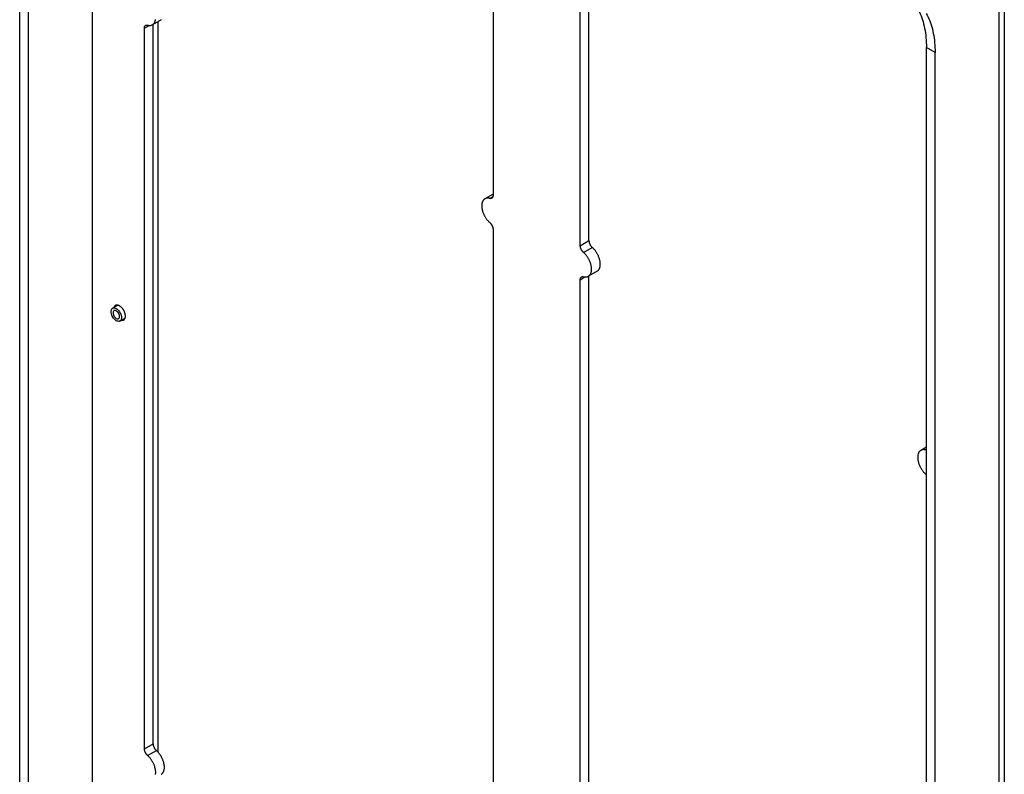
# Model space of a CAD drawing. Units: millimetres. Extents: x -83 to 83, y -205 to 205.
# Drawn here: x -77 to 83, y -81 to 41 of the extents above; entities that cross this region are included whole.
import ezdxf

# ---------------------------------------------------------------- set-up
doc = ezdxf.new("R2010")
doc.units = ezdxf.units.MM
doc.header["$LTSCALE"] = 16.335
doc.layers.get('0').update_dxf_attribs({"linetype": 'CONTINUOUS'})
doc.layers.add('ASSI', color=7, linetype='CONTINUOUS')
doc.layers.add('RACCORDO', color=7, linetype='CONTINUOUS')

msp = doc.modelspace()

# ---------------------------------------------------------------- linework, layer by layer
at = {"color": 7, "linetype": 'CONTINUOUS'}
for p, q in [((-65.33, 184.5), (-65.33, -116.74)), ((-0.28, 129.76), (-0.28, 12.82)), ((-77.07, -116.98), (-77.07, 121.74)), ((13.87, 4.65), (13.87, 121.6)), ((15.28, 5.47), (15.28, 122.21)), ((-75.65, -117.8), (-75.65, 120.92)), ((82.63, 113.91), (82.63, -199.62)), ((-56.84, -76.99), (-56.84, 39.96)), ((-55.43, -76.17), (-55.43, 40.57)), ((70.01, -201.91), (70.01, 36.82)), ((71.42, -202.72), (71.42, 36)), ((-0.28, 7.29), (-0.28, -109.65)), ((16.6, 0.5), (15.19, -0.32)), ((13.87, -117.82), (13.87, -0.87)), ((15.28, -117), (15.28, -0.26)), ((-62.01, -5.5), (-61.17, -5.01)), ((-60.81, -7.58), (-59.97, -7.09)), ((70.01, -28.05), (69.11, -28.57))]:
    msp.add_line(p, q, dxfattribs=at)
at = {"color": 253, "linetype": 'CONTINUOUS'}
for p, q in [((81.75, 112.68), (81.75, -200.84)), ((-56.84, 39.96), (-56.08, 40.4)), ((-0.8, 12.33), (-0.3, 12.62)), ((13.87, 4.65), (15.28, 5.47)), ((14.39, 3.56), (15.81, 4.38)), ((13.87, -0.87), (14.63, -0.43)), ((69.91, -28.5), (70.01, -28.44)), ((-56.84, -76.99), (-55.43, -76.17)), ((-56.32, -78.08), (-54.9, -77.27))]:
    msp.add_line(p, q, dxfattribs=at)
at = {"color": 7, "linetype": 'CONTINUOUS'}
for points in [[(-56.84, 39.96), (-56.84, 40), (-56.84, 40.04), (-56.83, 40.08), (-56.83, 40.12), (-56.82, 40.16), (-56.81, 40.2), (-56.79, 40.23), (-56.78, 40.26), (-56.76, 40.29), (-56.74, 40.32), (-56.72, 40.35), (-56.7, 40.37), (-56.67, 40.39), (-56.65, 40.41), (-56.64, 40.41)], [(-56.64, 40.41), (-56.62, 40.42), (-56.59, 40.44), (-56.56, 40.45), (-56.53, 40.45), (-56.5, 40.46), (-56.46, 40.46), (-56.43, 40.46), (-56.39, 40.46), (-56.36, 40.45), (-56.32, 40.44)], [(-56.32, 40.44), (-56.25, 40.42), (-56.18, 40.41), (-56.11, 40.4), (-56.04, 40.4), (-55.98, 40.39), (-55.91, 40.4), (-55.85, 40.4), (-55.79, 40.41), (-55.73, 40.43), (-55.67, 40.45), (-55.61, 40.47), (-55.56, 40.49), (-55.52, 40.51)], [(-55.52, 40.51), (-55.5, 40.52), (-55.45, 40.56), (-55.41, 40.59), (-55.36, 40.63), (-55.32, 40.68), (-55.28, 40.73), (-55.24, 40.78), (-55.2, 40.83), (-55.17, 40.89), (-55.14, 40.95), (-55.12, 41.01), (-55.09, 41.08), (-55.07, 41.15), (-55.05, 41.22), (-55.04, 41.29), (-55.02, 41.37)], [(-0.28, 12.82), (-0.28, 12.77), (-0.28, 12.73), (-0.29, 12.69), (-0.29, 12.65), (-0.3, 12.61), (-0.31, 12.58), (-0.33, 12.54), (-0.34, 12.51), (-0.36, 12.48), (-0.38, 12.45), (-0.4, 12.43), (-0.42, 12.4), (-0.45, 12.38), (-0.47, 12.37), (-0.48, 12.36)], [(-1.6, 12.26), (-1.62, 12.25), (-1.67, 12.22), (-1.71, 12.18), (-1.76, 12.14), (-1.8, 12.09), (-1.84, 12.05), (-1.88, 12), (-1.92, 11.94), (-1.95, 11.88), (-1.98, 11.82), (-2, 11.76), (-2.03, 11.69), (-2.05, 11.63), (-2.07, 11.55), (-2.08, 11.48), (-2.1, 11.4), (-2.1, 11.32), (-2.11, 11.24), (-2.11, 11.16), (-2.11, 11.07), (-2.11, 10.99), (-2.1, 10.9), (-2.1, 10.81), (-2.08, 10.72), (-2.07, 10.63), (-2.05, 10.53), (-2.03, 10.44), (-2, 10.35), (-1.98, 10.25), (-1.95, 10.16), (-1.92, 10.06), (-1.88, 9.97), (-1.84, 9.87), (-1.8, 9.78), (-1.76, 9.68), (-1.71, 9.59), (-1.67, 9.5), (-1.62, 9.41), (-1.56, 9.32), (-1.51, 9.23), (-1.45, 9.14), (-1.39, 9.06), (-1.33, 8.97), (-1.27, 8.89), (-1.21, 8.81), (-1.14, 8.74), (-1.08, 8.66), (-1.01, 8.59), (-0.94, 8.52), (-0.87, 8.45), (-0.8, 8.39)], [(-0.8, 12.33), (-0.87, 12.35), (-0.94, 12.36), (-1.01, 12.37), (-1.08, 12.38), (-1.14, 12.38), (-1.21, 12.38), (-1.27, 12.37), (-1.33, 12.36), (-1.39, 12.35), (-1.45, 12.33), (-1.51, 12.31), (-1.56, 12.28), (-1.6, 12.26)], [(-0.48, 12.36), (-0.5, 12.35), (-0.53, 12.34), (-0.56, 12.33), (-0.59, 12.32), (-0.62, 12.31), (-0.66, 12.31), (-0.69, 12.31), (-0.73, 12.32), (-0.76, 12.32), (-0.8, 12.33)], [(-0.8, 8.39), (-0.76, 8.35), (-0.73, 8.32), (-0.69, 8.28), (-0.66, 8.24), (-0.62, 8.2), (-0.59, 8.16), (-0.56, 8.11), (-0.53, 8.07), (-0.5, 8.02), (-0.47, 7.97), (-0.45, 7.92), (-0.42, 7.88), (-0.4, 7.83), (-0.38, 7.78), (-0.36, 7.73), (-0.34, 7.68), (-0.33, 7.63), (-0.31, 7.58), (-0.3, 7.53), (-0.29, 7.48), (-0.29, 7.43), (-0.28, 7.39), (-0.28, 7.34), (-0.28, 7.29)], [(15.28, 5.47), (15.28, 5.42), (15.28, 5.38), (15.29, 5.33), (15.3, 5.28), (15.31, 5.23), (15.32, 5.18), (15.33, 5.13), (15.35, 5.08), (15.36, 5.03), (15.38, 4.98), (15.4, 4.94), (15.43, 4.89), (15.45, 4.84), (15.48, 4.79), (15.5, 4.74), (15.53, 4.7), (15.56, 4.65), (15.6, 4.61), (15.63, 4.56), (15.66, 4.52), (15.7, 4.48), (15.73, 4.45), (15.77, 4.41), (15.81, 4.38)], [(14.39, 3.56), (14.35, 3.59), (14.32, 3.63), (14.28, 3.67), (14.25, 3.71), (14.21, 3.75), (14.18, 3.79), (14.15, 3.83), (14.12, 3.88), (14.09, 3.93), (14.06, 3.97), (14.04, 4.02), (14.01, 4.07), (13.99, 4.12), (13.97, 4.17), (13.95, 4.22), (13.93, 4.27), (13.92, 4.32), (13.9, 4.37), (13.89, 4.42), (13.88, 4.46), (13.88, 4.51), (13.87, 4.56), (13.87, 4.61), (13.87, 4.65)], [(15.19, -0.32), (15.21, -0.3), (15.26, -0.27), (15.3, -0.23), (15.35, -0.19), (15.39, -0.15), (15.43, -0.1), (15.47, -0.05), (15.51, 0), (15.54, 0.06), (15.57, 0.12), (15.6, 0.18), (15.62, 0.25), (15.64, 0.32), (15.66, 0.39), (15.67, 0.47), (15.69, 0.54), (15.7, 0.62), (15.7, 0.7), (15.7, 0.79), (15.7, 0.87), (15.7, 0.96), (15.7, 1.05), (15.69, 1.14), (15.67, 1.23), (15.66, 1.32), (15.64, 1.41), (15.62, 1.5), (15.6, 1.6), (15.57, 1.69), (15.54, 1.79), (15.51, 1.88), (15.47, 1.98), (15.43, 2.07), (15.39, 2.17), (15.35, 2.26), (15.3, 2.35), (15.26, 2.45), (15.21, 2.54), (15.15, 2.63), (15.1, 2.72), (15.04, 2.8), (14.99, 2.89), (14.92, 2.97), (14.86, 3.05), (14.8, 3.13), (14.73, 3.21), (14.67, 3.29), (14.6, 3.36), (14.53, 3.43), (14.46, 3.49), (14.39, 3.56)], [(16.6, 0.5), (16.62, 0.51), (16.67, 0.55), (16.72, 0.58), (16.76, 0.62), (16.81, 0.67), (16.85, 0.71), (16.89, 0.77), (16.92, 0.82), (16.95, 0.88), (16.98, 0.94), (17.01, 1), (17.03, 1.07), (17.05, 1.14), (17.07, 1.21), (17.09, 1.28), (17.1, 1.36), (17.11, 1.44), (17.12, 1.52), (17.12, 1.6), (17.12, 1.69), (17.12, 1.77), (17.11, 1.86), (17.1, 1.95), (17.09, 2.04), (17.07, 2.13), (17.05, 2.23), (17.03, 2.32), (17.01, 2.42), (16.98, 2.51), (16.95, 2.6), (16.92, 2.7), (16.89, 2.79), (16.85, 2.89), (16.81, 2.98), (16.76, 3.08), (16.72, 3.17), (16.67, 3.26), (16.62, 3.35), (16.57, 3.44), (16.51, 3.53), (16.46, 3.62), (16.4, 3.7), (16.34, 3.79), (16.28, 3.87), (16.21, 3.95), (16.15, 4.03), (16.08, 4.1), (16.02, 4.17), (15.95, 4.24), (15.88, 4.31), (15.81, 4.38)], [(13.87, -0.87), (13.87, -0.83), (13.87, -0.78), (13.88, -0.74), (13.88, -0.7), (13.89, -0.67), (13.9, -0.63), (13.92, -0.6), (13.93, -0.56), (13.95, -0.53), (13.97, -0.51), (13.99, -0.48), (14.01, -0.46), (14.04, -0.44), (14.06, -0.42), (14.07, -0.41)], [(14.07, -0.41), (14.09, -0.4), (14.12, -0.39), (14.15, -0.38), (14.18, -0.37), (14.21, -0.37), (14.25, -0.37), (14.28, -0.37), (14.32, -0.37), (14.35, -0.38), (14.39, -0.39)], [(14.39, -0.39), (14.46, -0.4), (14.53, -0.42), (14.6, -0.43), (14.67, -0.43), (14.73, -0.43), (14.8, -0.43), (14.86, -0.42), (14.92, -0.41), (14.99, -0.4), (15.04, -0.38), (15.1, -0.36), (15.15, -0.33), (15.19, -0.32)], [(-61.41, -7.52), (-61.56, -7.41), (-61.7, -7.28), (-61.83, -7.14), (-61.95, -6.97), (-62.06, -6.79), (-62.14, -6.6), (-62.2, -6.41), (-62.24, -6.22), (-62.25, -6.05), (-62.24, -5.89), (-62.2, -5.74), (-62.14, -5.62), (-62.06, -5.53), (-62, -5.5)], [(-62, -5.5), (-61.95, -5.47), (-61.83, -5.44), (-61.7, -5.45), (-61.56, -5.49), (-61.41, -5.56)], [(-61.78, -5.89), (-61.8, -5.9), (-61.86, -5.97), (-61.91, -6.06), (-61.93, -6.17), (-61.93, -6.3), (-61.91, -6.43), (-61.86, -6.57), (-61.8, -6.72), (-61.72, -6.85), (-61.63, -6.96), (-61.52, -7.06), (-61.41, -7.15)], [(-61.41, -5.92), (-61.52, -5.87), (-61.63, -5.85), (-61.72, -5.86), (-61.78, -5.89)], [(-61.41, -5.56), (-61.25, -5.66), (-61.11, -5.79), (-60.98, -5.93), (-60.86, -6.1), (-60.76, -6.28), (-60.67, -6.47), (-60.61, -6.66), (-60.57, -6.85), (-60.56, -7.03), (-60.57, -7.19), (-60.61, -7.33), (-60.67, -7.45), (-60.76, -7.54), (-60.81, -7.57)], [(-61.03, -7.18), (-61.01, -7.17), (-60.95, -7.1), (-60.9, -7.02), (-60.88, -6.91), (-60.88, -6.77), (-60.9, -6.64), (-60.95, -6.5), (-61.01, -6.35), (-61.09, -6.22), (-61.18, -6.11), (-61.29, -6.01), (-61.41, -5.92)], [(-61.41, -7.15), (-61.29, -7.2), (-61.18, -7.22), (-61.09, -7.21), (-61.03, -7.18)], [(-60.81, -7.57), (-60.86, -7.6), (-60.98, -7.63), (-61.11, -7.62), (-61.25, -7.59), (-61.41, -7.52)], [(69.11, -28.57), (69.09, -28.58), (69.04, -28.61), (69, -28.65), (68.95, -28.69), (68.91, -28.73), (68.87, -28.78), (68.83, -28.83), (68.79, -28.89), (68.76, -28.94), (68.73, -29), (68.71, -29.07), (68.68, -29.13), (68.66, -29.2), (68.64, -29.27), (68.63, -29.35), (68.62, -29.42), (68.61, -29.5), (68.6, -29.59), (68.6, -29.67), (68.6, -29.75), (68.6, -29.84), (68.61, -29.93), (68.62, -30.02), (68.63, -30.11), (68.64, -30.2), (68.66, -30.29), (68.68, -30.39), (68.71, -30.48), (68.73, -30.58), (68.76, -30.67), (68.79, -30.76), (68.83, -30.86), (68.87, -30.95), (68.91, -31.05), (68.95, -31.14), (69, -31.24), (69.04, -31.33), (69.09, -31.42), (69.15, -31.51), (69.2, -31.6), (69.26, -31.68), (69.32, -31.77), (69.38, -31.85), (69.44, -31.94), (69.5, -32.01), (69.57, -32.09), (69.63, -32.17), (69.7, -32.24), (69.77, -32.31), (69.84, -32.38), (69.91, -32.44)], [(69.91, -28.5), (69.84, -28.48), (69.77, -28.47), (69.7, -28.46), (69.63, -28.45), (69.57, -28.45), (69.5, -28.45), (69.44, -28.46), (69.38, -28.47), (69.32, -28.48), (69.26, -28.5), (69.2, -28.52), (69.15, -28.55), (69.11, -28.57)], [(70.01, -28.51), (69.98, -28.51), (69.95, -28.5), (69.91, -28.5)], [(69.91, -32.44), (69.95, -32.48), (69.98, -32.51), (70.01, -32.54)], [(-55.43, -76.17), (-55.43, -76.22), (-55.43, -76.27), (-55.42, -76.31), (-55.41, -76.36), (-55.4, -76.41), (-55.39, -76.46), (-55.38, -76.51), (-55.36, -76.56), (-55.35, -76.61), (-55.33, -76.66), (-55.31, -76.71), (-55.28, -76.76), (-55.26, -76.81), (-55.23, -76.85), (-55.21, -76.9), (-55.18, -76.95), (-55.15, -76.99), (-55.12, -77.04), (-55.08, -77.08), (-55.05, -77.12), (-55.01, -77.16), (-54.98, -77.2), (-54.94, -77.23), (-54.9, -77.27)], [(-56.32, -78.08), (-56.36, -78.05), (-56.39, -78.01), (-56.43, -77.98), (-56.46, -77.94), (-56.5, -77.9), (-56.53, -77.85), (-56.56, -77.81), (-56.59, -77.76), (-56.62, -77.72), (-56.65, -77.67), (-56.67, -77.62), (-56.7, -77.57), (-56.72, -77.52), (-56.74, -77.47), (-56.76, -77.43), (-56.78, -77.38), (-56.79, -77.33), (-56.81, -77.28), (-56.82, -77.23), (-56.83, -77.18), (-56.83, -77.13), (-56.84, -77.08), (-56.84, -77.04), (-56.84, -76.99)], [(-55.04, -81.18), (-55.02, -81.1), (-55.02, -81.02), (-55.01, -80.94), (-55.01, -80.86), (-55.01, -80.77), (-55.01, -80.69), (-55.02, -80.6), (-55.02, -80.51), (-55.04, -80.42), (-55.05, -80.32), (-55.07, -80.23), (-55.09, -80.14), (-55.12, -80.04), (-55.14, -79.95), (-55.17, -79.86), (-55.2, -79.76), (-55.24, -79.67), (-55.28, -79.57), (-55.32, -79.48), (-55.36, -79.38), (-55.41, -79.29), (-55.45, -79.2), (-55.5, -79.11), (-55.56, -79.02), (-55.61, -78.93), (-55.67, -78.84), (-55.73, -78.76), (-55.79, -78.67), (-55.85, -78.59), (-55.91, -78.51), (-55.98, -78.43), (-56.04, -78.36), (-56.11, -78.29), (-56.18, -78.22), (-56.25, -78.15), (-56.32, -78.08)], [(-54.11, -81.14), (-54.09, -81.13), (-54.04, -81.1), (-53.99, -81.06), (-53.95, -81.02), (-53.9, -80.98), (-53.86, -80.93), (-53.83, -80.88), (-53.79, -80.82), (-53.76, -80.77), (-53.73, -80.71), (-53.7, -80.64), (-53.68, -80.58), (-53.66, -80.51), (-53.64, -80.43), (-53.62, -80.36), (-53.61, -80.28), (-53.6, -80.2), (-53.6, -80.12), (-53.59, -80.04), (-53.59, -79.96), (-53.6, -79.87), (-53.6, -79.78), (-53.61, -79.69), (-53.62, -79.6), (-53.64, -79.51), (-53.66, -79.42), (-53.68, -79.32), (-53.7, -79.23), (-53.73, -79.13), (-53.76, -79.04), (-53.79, -78.94), (-53.83, -78.85), (-53.86, -78.75), (-53.9, -78.66), (-53.95, -78.57), (-53.99, -78.47), (-54.04, -78.38), (-54.09, -78.29), (-54.14, -78.2), (-54.2, -78.11), (-54.25, -78.02), (-54.31, -77.94), (-54.37, -77.86), (-54.43, -77.77), (-54.5, -77.69), (-54.56, -77.62), (-54.63, -77.54), (-54.7, -77.47), (-54.76, -77.4), (-54.83, -77.33), (-54.9, -77.27)]]:
    msp.add_lwpolyline(points, dxfattribs=at)
at = {"layer": 'ASSI', "color": 7, "linetype": 'CONTINUOUS'}
for p, q in [((-54.11, 41.33), (-55.52, 40.51)), ((-0.28, 13.02), (-1.6, 12.26))]:
    msp.add_line(p, q, dxfattribs=at)
at = {"layer": 'ASSI', "color": 253, "linetype": 'CONTINUOUS'}
msp.add_line((71.42, 36), (70.01, 36.82), dxfattribs=at)
at = {"layer": 'ASSI', "color": 7, "linetype": 'CONTINUOUS'}
for points in [[(68.58, 43.15), (68.73, 42.87), (68.88, 42.57), (69.01, 42.27), (69.14, 41.96), (69.26, 41.64), (69.37, 41.31), (69.47, 40.98), (69.56, 40.63), (69.65, 40.28), (69.72, 39.92), (69.79, 39.56), (69.85, 39.19), (69.9, 38.81), (69.94, 38.42), (69.97, 38.03), (69.99, 37.63), (70.01, 37.23), (70.01, 36.82)], [(69.99, 42.33), (70.15, 42.05), (70.29, 41.76), (70.43, 41.45), (70.55, 41.14), (70.67, 40.82), (70.78, 40.5), (70.88, 40.16), (70.98, 39.82), (71.06, 39.47), (71.14, 39.11), (71.21, 38.74), (71.26, 38.37), (71.31, 37.99), (71.35, 37.6), (71.38, 37.21), (71.41, 36.82), (71.42, 36.41), (71.42, 36)], [(-61.55, -5.06), (-61.57, -5.08), (-61.61, -5.1), (-61.64, -5.12), (-61.66, -5.15), (-61.69, -5.18), (-61.71, -5.22), (-61.73, -5.25), (-61.75, -5.29), (-61.77, -5.33), (-61.78, -5.37)], [(-59.92, -6.78), (-59.92, -6.72), (-59.92, -6.67), (-59.93, -6.61), (-59.94, -6.55), (-59.95, -6.49), (-59.96, -6.43), (-59.98, -6.37), (-60, -6.31), (-60.01, -6.25), (-60.04, -6.19), (-60.06, -6.13), (-60.09, -6.06), (-60.11, -6), (-60.14, -5.94), (-60.18, -5.88), (-60.21, -5.83), (-60.24, -5.77), (-60.28, -5.71), (-60.32, -5.66), (-60.36, -5.6), (-60.4, -5.55), (-60.44, -5.5), (-60.48, -5.45), (-60.53, -5.4), (-60.57, -5.36), (-60.62, -5.32), (-60.66, -5.28), (-60.71, -5.24), (-60.76, -5.2), (-60.8, -5.17), (-60.85, -5.14), (-60.9, -5.11), (-60.95, -5.09), (-60.99, -5.07), (-61.04, -5.05), (-61.09, -5.03), (-61.13, -5.02), (-61.18, -5.01), (-61.22, -5), (-61.27, -5), (-61.31, -5), (-61.35, -5), (-61.39, -5), (-61.43, -5.01), (-61.47, -5.02), (-61.51, -5.04), (-61.54, -5.06), (-61.55, -5.06)], [(-60.58, -7.45), (-60.57, -7.45), (-60.53, -7.46), (-60.48, -7.46), (-60.44, -7.46), (-60.4, -7.46), (-60.36, -7.45), (-60.32, -7.45), (-60.28, -7.44), (-60.24, -7.42), (-60.21, -7.4), (-60.2, -7.4)], [(-60.2, -7.4), (-60.18, -7.38), (-60.14, -7.36), (-60.11, -7.33), (-60.09, -7.31), (-60.06, -7.27), (-60.04, -7.24), (-60.01, -7.2), (-60, -7.17), (-59.98, -7.12), (-59.96, -7.08), (-59.95, -7.04), (-59.94, -6.99), (-59.93, -6.94), (-59.92, -6.89), (-59.92, -6.84), (-59.92, -6.78)]]:
    msp.add_lwpolyline(points, dxfattribs=at)
at = {"layer": 'RACCORDO', "color": 7, "linetype": 'CONTINUOUS'}
for p, q in [((82.65, 115.65), (82.65, -194.6)), ((-54.67, 41.01), (-54.67, -77.5))]:
    msp.add_line(p, q, dxfattribs=at)

doc.saveas('drawing.dxf')
